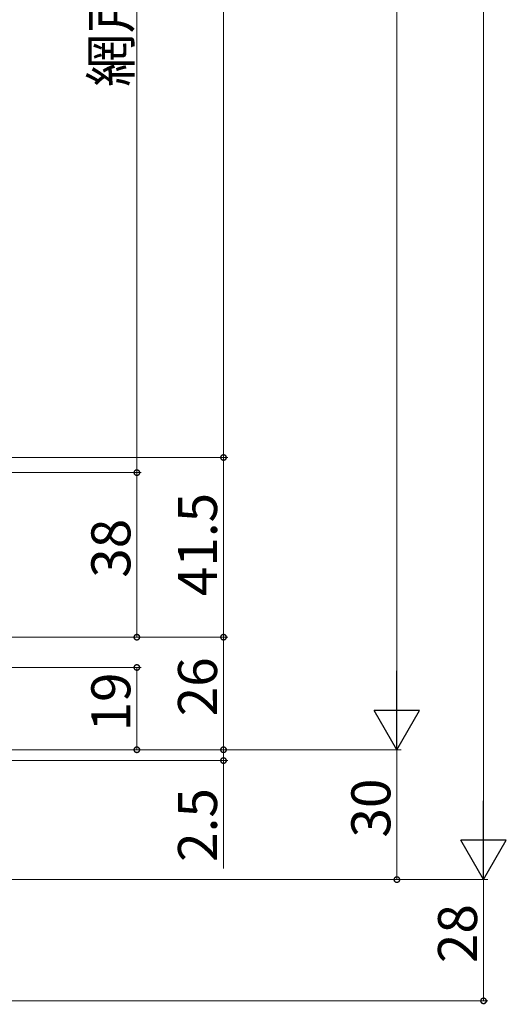
# Model space of a CAD drawing. Extents: x 0 to 1386, y 0 to 2245.
# Drawn here: x 397 to 510, y 1336 to 1563 of the extents above; entities that cross this region are included whole.
import ezdxf

# ---------------------------------------------------------------- set-up
doc = ezdxf.new("R2010")
doc.units = 0
doc.layers.add('YKK_D', color=6, linetype='CONTINUOUS', lineweight=13)
doc.styles.get("Standard").update_dxf_attribs({"font": 'txt', "bigfont": 'BIGFONT'})

msp = doc.modelspace()

# ---------------------------------------------------------------- linework, layer by layer
at = {"layer": 'YKK_D'}
for p, q in [((504.32, 1375.19), (504.32, 1754.19)), ((484.32, 1405.19), (484.32, 1724.19)), ((424.32, 1713.69), (424.32, 1458.69)), ((444.32, 1462.19), (444.32, 1708.69)), ((251.93, 1462.19), (445.32, 1462.19)), ((425.32, 1462.19), (445.32, 1462.19)), ((444.32, 1462.19), (444.32, 1420.69)), ((255.53, 1458.69), (425.32, 1458.69)), ((255.53, 1458.69), (425.32, 1458.69)), ((424.32, 1420.69), (424.32, 1458.69)), ((252.73, 1420.69), (425.32, 1420.69)), ((252.73, 1420.69), (445.32, 1420.69)), ((425.32, 1420.69), (445.32, 1420.69)), ((444.32, 1394.69), (444.32, 1420.69)), ((254.73, 1413.69), (425.32, 1413.69)), ((424.32, 1394.69), (424.32, 1413.69)), ((444.32, 1394.69), (444.32, 1397.24)), ((267.73, 1394.69), (445.32, 1394.69)), ((267.73, 1394.69), (445.32, 1394.69)), ((267.73, 1394.69), (485.32, 1394.69)), ((267.73, 1394.69), (485.32, 1394.69)), ((366.23, 1394.69), (425.32, 1394.69)), ((444.32, 1394.69), (444.32, 1392.19)), ((484.32, 1364.69), (484.32, 1394.69)), ((267.73, 1392.19), (445.32, 1392.19)), ((444.32, 1392.19), (444.32, 1367.29)), ((252.73, 1364.69), (485.32, 1364.69)), ((252.73, 1364.69), (505.32, 1364.69)), ((252.73, 1364.69), (505.32, 1364.69)), ((504.32, 1336.69), (504.32, 1364.69)), ((225.73, 1336.69), (505.32, 1336.69))]:
    msp.add_line(p, q, dxfattribs=at)
at = {"layer": 'YKK_D', "lineweight": -2}
for p, q in [((484.32, 1394.69), (484.32, 1412.88)), ((484.32, 1394.69), (479.07, 1403.79)), ((489.57, 1403.79), (479.07, 1403.79)), ((484.32, 1394.69), (489.57, 1403.79)), ((504.32, 1364.69), (504.32, 1382.88)), ((504.32, 1364.69), (499.07, 1373.79)), ((509.57, 1373.79), (499.07, 1373.79)), ((504.32, 1364.69), (509.57, 1373.79))]:
    msp.add_line(p, q, dxfattribs=at)
at = {"layer": 'YKK_D', "linetype": 'ByBlock', "const_width": 1.27}
for points in [[(444.32, 1462.35, 1), (444.32, 1462.03, 1)], [(444.32, 1462.03, 1), (444.32, 1462.35, 1)], [(424.32, 1458.85, 1), (424.32, 1458.53, 1)], [(424.32, 1458.53, 1), (424.32, 1458.85, 1)], [(424.32, 1420.85, 1), (424.32, 1420.53, 1)], [(444.32, 1420.85, 1), (444.32, 1420.53, 1)], [(444.32, 1420.53, 1), (444.32, 1420.85, 1)], [(444.32, 1394.85, 1), (444.32, 1394.53, 1)], [(444.32, 1394.85, 1), (444.32, 1394.53, 1)], [(444.32, 1392.03, 1), (444.32, 1392.35, 1)], [(484.32, 1364.85, 1), (484.32, 1364.53, 1)], [(504.32, 1336.85, 1), (504.32, 1336.53, 1)]]:
    msp.add_lwpolyline(points, format="xyb", close=True, dxfattribs=at)
at = {"layer": 'YKK_D', "linetype": 'ByBlock', "const_width": 1.27, "elevation": 0}
for points in [[(424.32, 1413.53, 1), (424.32, 1413.85, 1)], [(424.32, 1394.85, 1), (424.32, 1394.53, 1)]]:
    msp.add_lwpolyline(points, format="xyb", close=True, dxfattribs=at)

# ---------------------------------------------------------------- texts
at = {"layer": 'YKK_D'}
for s, p in [('網戸出来高=H-145', (422.82, 1547.79)), ('41.5', (442.82, 1430.16)), ('38', (422.82, 1434.41)), ('26', (442.82, 1402.41)), ('19', (422.82, 1398.91)), ('30', (482.82, 1374.41)), ('2.5', (442.82, 1368.79)), ('28', (502.82, 1345.41))]:
    msp.add_text(s, height=9, rotation=90, dxfattribs=at).set_placement(p)

doc.saveas('drawing.dxf')
